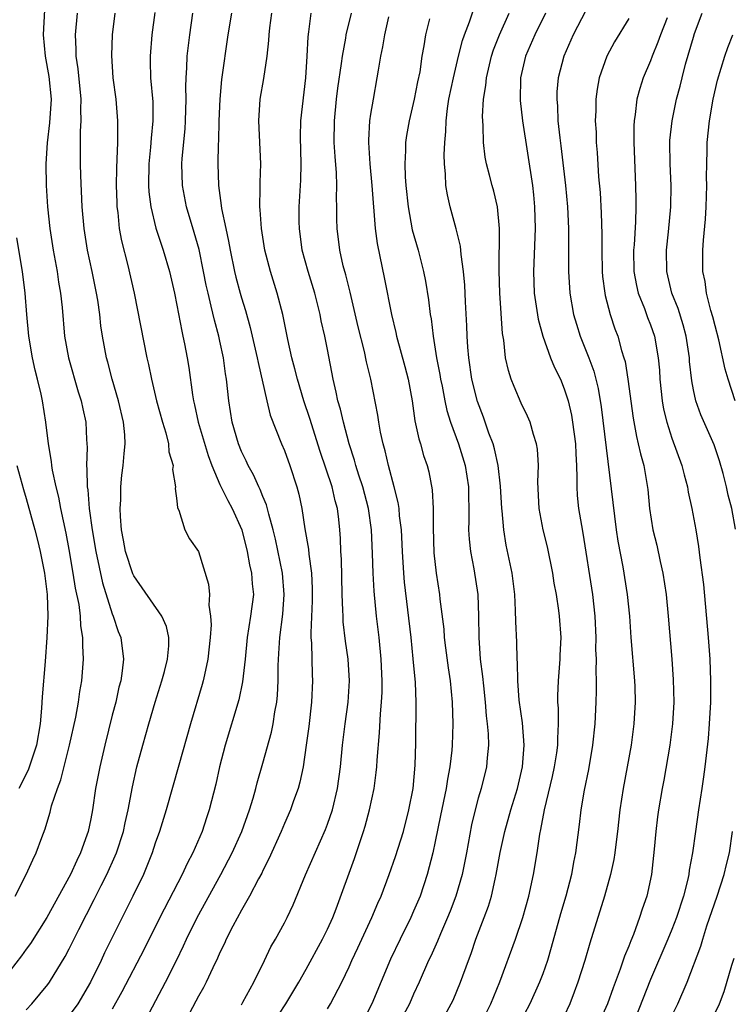
# Model space of a CAD drawing. Units: inches. Extents: x 2628000 to 2631000, y 1449000 to 1452000.
# Drawn here: x 2628312 to 2628379, y 1449477 to 1449568 of the extents above; entities that cross this region are included whole.
import ezdxf

# ---------------------------------------------------------------- set-up
doc = ezdxf.new("R2010")
doc.units = ezdxf.units.IN
doc.header["$MEASUREMENT"] = 0
doc.layers.add('LD26281449_2ft', color=162, linetype='Continuous')

msp = doc.modelspace()

# ---------------------------------------------------------------- linework, layer by layer
at = {"layer": 'LD26281449_2ft'}
for points, elevation in [([(2628314.688, 1449569.312), (2628314.587, 1449567), (2628314.758, 1449565), (2628315.107, 1449563.107), (2628315.312, 1449561), (2628315.18, 1449558.82), (2628314.946, 1449556.946), (2628314.826, 1449555), (2628314.854, 1449553), (2628314.985, 1449551), (2628315.194, 1449549), (2628315.499, 1449547), (2628315.865, 1449545), (2628316.011, 1449544.011), (2628316.19, 1449543), (2628316.333, 1449541.667), (2628316.57, 1449539), (2628316.923, 1449537), (2628317.843, 1449533.843), (2628318.116, 1449533), (2628318.255, 1449532.255), (2628318.535, 1449531), (2628318.601, 1449529.399), (2628318.653, 1449528.653), (2628318.594, 1449527), (2628318.644, 1449526.644), (2628318.667, 1449525), (2628318.721, 1449524.72), (2628318.867, 1449523), (2628319.138, 1449521), (2628319.472, 1449519), (2628320.103, 1449516.103), (2628321, 1449513.201), (2628321.087, 1449513), (2628321.556, 1449511.556), (2628321.788, 1449511), (2628322.034, 1449509), (2628321.927, 1449507.927), (2628321.78, 1449507), (2628321.609, 1449506.391), (2628321.317, 1449505), (2628321, 1449503.784), (2628320.309, 1449501), (2628319.833, 1449499), (2628319.446, 1449497), (2628319.152, 1449495), (2628319, 1449494.163), (2628318.759, 1449493), (2628318.646, 1449492.646), (2628318.058, 1449491), (2628317.694, 1449490.306), (2628317.13, 1449489), (2628314.906, 1449485), (2628313.404, 1449482.596), (2628313, 1449482.067), (2628312.557, 1449481.443), (2628311, 1449479.406)], 10362), ([(2628313, 1449476.432), (2628313.522, 1449477), (2628315, 1449478.776), (2628315.164, 1449479), (2628316.63, 1449481.37), (2628317, 1449482.08), (2628317.899, 1449483.899), (2628319.327, 1449486.673), (2628319.966, 1449487.966), (2628320.498, 1449489), (2628321.28, 1449490.72), (2628321.387, 1449491), (2628322.037, 1449493), (2628322.195, 1449493.806), (2628322.475, 1449495), (2628322.865, 1449497.136), (2628323.286, 1449499), (2628323.83, 1449501), (2628324.405, 1449503), (2628325, 1449505), (2628325.619, 1449507), (2628325.848, 1449507.848), (2628326.131, 1449509), (2628326.244, 1449510.244), (2628326.242, 1449511), (2628326.026, 1449512.026), (2628325.601, 1449513), (2628323, 1449516.727), (2628322.912, 1449516.912), (2628322.236, 1449519), (2628322.057, 1449520.057), (2628321.871, 1449521), (2628321.76, 1449522.241), (2628321.738, 1449523), (2628321.797, 1449523.797), (2628321.799, 1449525), (2628321.901, 1449526.099), (2628322.023, 1449527), (2628322.107, 1449528.107), (2628322.197, 1449529), (2628322.155, 1449529.845), (2628322.032, 1449531), (2628321.564, 1449533), (2628320.977, 1449535), (2628320.583, 1449536.583), (2628320.458, 1449537), (2628320.087, 1449539), (2628319.946, 1449539.946), (2628319.833, 1449541), (2628319.647, 1449542.353), (2628319.543, 1449543), (2628319.138, 1449545), (2628318.71, 1449547), (2628318.391, 1449549), (2628318.217, 1449551), (2628318.083, 1449553.917), (2628318.053, 1449555), (2628318.054, 1449558.053), (2628318.113, 1449559), (2628318.076, 1449560.076), (2628318.108, 1449561), (2628317.828, 1449563.828), (2628317.653, 1449565), (2628317.657, 1449565.657), (2628317.597, 1449567), (2628317.764, 1449569)], 10360), ([(2628321.226, 1449569), (2628320.996, 1449567), (2628320.919, 1449565.081), (2628321.06, 1449563), (2628321.331, 1449561), (2628321.499, 1449559), (2628321.475, 1449558.525), (2628321.48, 1449557), (2628321.43, 1449555.43), (2628321.383, 1449554.617), (2628321.365, 1449553), (2628321.409, 1449551.409), (2628321.432, 1449551), (2628321.51, 1449550.49), (2628321.652, 1449549), (2628321.855, 1449547.855), (2628322.441, 1449545.559), (2628323.041, 1449543), (2628324.217, 1449537), (2628324.367, 1449536.366), (2628324.637, 1449535), (2628325.112, 1449533), (2628325.659, 1449531), (2628325.969, 1449530.031), (2628326.217, 1449529), (2628326.259, 1449528.259), (2628326.642, 1449527), (2628326.608, 1449526.608), (2628326.863, 1449525), (2628326.845, 1449524.845), (2628327, 1449523.698), (2628327.053, 1449523.053), (2628327.172, 1449522.827), (2628327.743, 1449521), (2628328.175, 1449520.175), (2628329, 1449518.988), (2628329.95, 1449515.951), (2628330.032, 1449515), (2628329.978, 1449514.021), (2628330.141, 1449513), (2628330.186, 1449512.186), (2628330.097, 1449511), (2628329.892, 1449509), (2628329.559, 1449507.559), (2628329.452, 1449507), (2628329.354, 1449506.646), (2628328.26, 1449503), (2628327.169, 1449499.169), (2628326.009, 1449495), (2628325.398, 1449493), (2628325, 1449491.899), (2628324.71, 1449491), (2628324.226, 1449489.774), (2628323.892, 1449489), (2628322.924, 1449487), (2628320.29, 1449481.709), (2628319.962, 1449481), (2628318.982, 1449479), (2628317.789, 1449477), (2628317, 1449475.909)], 10358), ([(2628324.953, 1449569.047), (2628324.67, 1449567), (2628324.51, 1449565), (2628324.533, 1449564.533), (2628324.565, 1449563), (2628324.756, 1449560.756), (2628324.771, 1449559), (2628324.61, 1449557.39), (2628324.558, 1449556.558), (2628324.401, 1449555), (2628324.365, 1449553), (2628324.397, 1449552.397), (2628324.567, 1449551), (2628325.044, 1449549.044), (2628325.536, 1449547.536), (2628325.73, 1449547), (2628326.313, 1449545), (2628326.766, 1449543), (2628327, 1449541.875), (2628327.456, 1449539.456), (2628327.57, 1449539), (2628327.715, 1449538.285), (2628327.953, 1449537), (2628328.099, 1449536.099), (2628328.442, 1449533.558), (2628328.541, 1449533), (2628328.637, 1449532.637), (2628328.987, 1449531), (2628329.457, 1449529.457), (2628329.907, 1449527.907), (2628330.251, 1449527), (2628331, 1449525.234), (2628331.727, 1449523.727), (2628332.143, 1449523), (2628333.04, 1449521), (2628333.538, 1449519), (2628333.762, 1449517.762), (2628333.95, 1449517), (2628334.004, 1449516.004), (2628334.106, 1449515), (2628333.854, 1449513), (2628333.528, 1449511), (2628333.338, 1449509), (2628333.111, 1449506.889), (2628332.764, 1449505.236), (2628331.489, 1449501), (2628330.977, 1449499), (2628330.62, 1449497.38), (2628330.012, 1449495), (2628329.749, 1449494.251), (2628329.352, 1449493), (2628328.484, 1449491), (2628327.967, 1449490.033), (2628327.505, 1449489), (2628325.428, 1449485), (2628323.951, 1449482.049), (2628321.894, 1449478.106), (2628321, 1449476.498)], 10356), ([(2628323.853, 1449475), (2628325.96, 1449479), (2628326.974, 1449481.026), (2628327.627, 1449482.373), (2628327.906, 1449483), (2628328.895, 1449485), (2628331.087, 1449489), (2628332.148, 1449491), (2628333.041, 1449493), (2628333.752, 1449495), (2628334.098, 1449496.098), (2628334.349, 1449497), (2628334.474, 1449497.526), (2628335, 1449499.341), (2628335.782, 1449502.218), (2628335.936, 1449503), (2628336.096, 1449504.096), (2628336.276, 1449505), (2628336.35, 1449505.65), (2628336.417, 1449507), (2628336.419, 1449508.419), (2628336.489, 1449509.512), (2628336.558, 1449511), (2628336.834, 1449513.165), (2628336.986, 1449515), (2628336.817, 1449517), (2628336.156, 1449520.156), (2628335.954, 1449521), (2628335.543, 1449522.457), (2628335.34, 1449523.34), (2628335, 1449524.122), (2628334.754, 1449524.754), (2628334.621, 1449525), (2628334.123, 1449526.123), (2628333.615, 1449527), (2628333.429, 1449527.429), (2628333, 1449528.296), (2628332.715, 1449529), (2628332.149, 1449531), (2628331.817, 1449533), (2628331.605, 1449535), (2628331.515, 1449535.515), (2628331.326, 1449537), (2628331, 1449538.537), (2628330.9, 1449539), (2628330.486, 1449540.486), (2628330.201, 1449541.799), (2628329.894, 1449543), (2628329.728, 1449543.728), (2628329.491, 1449545), (2628329.061, 1449547.061), (2628328.613, 1449548.613), (2628327.895, 1449551), (2628327.531, 1449553), (2628327.471, 1449555), (2628327.496, 1449555.496), (2628327.757, 1449558.243), (2628327.804, 1449559), (2628327.857, 1449561), (2628327.828, 1449562.172), (2628327.86, 1449563), (2628327.936, 1449563.936), (2628327.968, 1449565), (2628328.192, 1449567), (2628328.479, 1449569)], 10354), ([(2628332.074, 1449569), (2628331.74, 1449567), (2628331.159, 1449562.841), (2628330.984, 1449561.016), (2628330.896, 1449559), (2628330.856, 1449557.144), (2628330.838, 1449556.838), (2628330.815, 1449555), (2628330.876, 1449553), (2628331.13, 1449551.13), (2628331.156, 1449550.844), (2628331.538, 1449549), (2628331.81, 1449547.81), (2628331.944, 1449547), (2628332.362, 1449545), (2628332.481, 1449544.481), (2628332.872, 1449543), (2628333, 1449542.547), (2628333.372, 1449541.372), (2628333.814, 1449539.814), (2628334.465, 1449537), (2628334.541, 1449536.541), (2628335.351, 1449533), (2628335.677, 1449531.677), (2628336.735, 1449529), (2628337, 1449528.373), (2628337.489, 1449527), (2628338.144, 1449525), (2628338.332, 1449524.332), (2628338.612, 1449523), (2628338.89, 1449521.109), (2628339.216, 1449519.216), (2628339.248, 1449518.752), (2628339.496, 1449517), (2628339.564, 1449515.564), (2628339.575, 1449514.425), (2628339.438, 1449511.438), (2628339.46, 1449511), (2628339.509, 1449510.491), (2628339.585, 1449507.585), (2628339.617, 1449507), (2628339.516, 1449505), (2628339.257, 1449502.743), (2628339.03, 1449501), (2628338.731, 1449499), (2628338.428, 1449497.572), (2628338.261, 1449497), (2628337.844, 1449495.844), (2628337.558, 1449495), (2628337, 1449493.73), (2628336.703, 1449493), (2628335.56, 1449490.44), (2628335, 1449489.369), (2628334.883, 1449489.118), (2628334.587, 1449488.587), (2628333.753, 1449487), (2628333, 1449485.696), (2628332.191, 1449484.191), (2628331.595, 1449483), (2628331.418, 1449482.581), (2628331, 1449481.752), (2628330.776, 1449481.225), (2628330.341, 1449480.341), (2628329.732, 1449479), (2628329.483, 1449478.517), (2628329, 1449477.689), (2628328.77, 1449477.23), (2628326.523, 1449473)], 10352), ([(2628333, 1449476.902), (2628333.14, 1449477.14), (2628334.144, 1449479), (2628335.132, 1449481), (2628335.734, 1449482.266), (2628336.178, 1449483), (2628337, 1449484.499), (2628337.259, 1449485), (2628337.81, 1449486.19), (2628338.953, 1449488.953), (2628340.814, 1449493.186), (2628341, 1449493.668), (2628341.453, 1449495), (2628341.937, 1449497), (2628342.215, 1449499), (2628342.402, 1449501), (2628342.634, 1449503), (2628342.904, 1449505), (2628343.032, 1449507), (2628342.914, 1449509), (2628342.677, 1449510.677), (2628342.464, 1449512.464), (2628342.437, 1449513), (2628342.436, 1449513.564), (2628342.357, 1449515), (2628342.283, 1449518.284), (2628342.234, 1449519), (2628342.197, 1449520.197), (2628342.137, 1449521), (2628342.041, 1449521.959), (2628341.918, 1449523), (2628341.708, 1449523.708), (2628341.421, 1449525), (2628340.301, 1449528.301), (2628339.351, 1449531.351), (2628338.788, 1449533), (2628338.199, 1449535), (2628337.975, 1449535.975), (2628337.698, 1449537), (2628337.321, 1449538.679), (2628336.846, 1449541), (2628336.329, 1449543), (2628335.698, 1449545), (2628335.18, 1449547), (2628334.854, 1449549), (2628334.737, 1449550.737), (2628334.699, 1449551), (2628334.749, 1449552.749), (2628334.736, 1449553.264), (2628334.81, 1449555), (2628334.609, 1449559), (2628334.735, 1449561), (2628335.069, 1449562.931), (2628335.399, 1449565), (2628335.553, 1449566.447), (2628335.579, 1449567), (2628335.648, 1449567.648), (2628335.824, 1449569)], 10350), ([(2628335.814, 1449475), (2628337.13, 1449477), (2628338.322, 1449479), (2628339, 1449480.191), (2628340.543, 1449483), (2628341, 1449483.929), (2628341.49, 1449485), (2628341.801, 1449485.801), (2628343.512, 1449490.488), (2628344.354, 1449493), (2628344.509, 1449493.491), (2628344.901, 1449495), (2628345.328, 1449497), (2628345.531, 1449498.469), (2628345.583, 1449499), (2628345.609, 1449499.608), (2628345.837, 1449502.162), (2628345.919, 1449503.919), (2628346.022, 1449505), (2628346.065, 1449505.935), (2628346.079, 1449507), (2628345.991, 1449509), (2628345.796, 1449511), (2628345.556, 1449513), (2628345.328, 1449515.328), (2628345.237, 1449517), (2628345.187, 1449518.813), (2628345.092, 1449521), (2628344.817, 1449523), (2628344.282, 1449525), (2628343.904, 1449526.096), (2628343.616, 1449527), (2628343.492, 1449527.492), (2628343.009, 1449529), (2628342.484, 1449531), (2628342.21, 1449532.21), (2628341.966, 1449533), (2628341.813, 1449533.813), (2628341.524, 1449535), (2628341, 1449537.747), (2628340.745, 1449539), (2628340.422, 1449540.422), (2628340.312, 1449541), (2628339.809, 1449543), (2628339.194, 1449545), (2628338.656, 1449547), (2628338.387, 1449549), (2628338.372, 1449549.628), (2628338.363, 1449551), (2628338.506, 1449553.494), (2628338.556, 1449555), (2628338.498, 1449557.502), (2628338.525, 1449559), (2628338.982, 1449563), (2628339.106, 1449565), (2628339.193, 1449566.807), (2628339.26, 1449567.26), (2628339.466, 1449569)], 10348), ([(2628341, 1449476.533), (2628341.287, 1449477), (2628342.314, 1449479), (2628343, 1449480.42), (2628343.256, 1449481), (2628343.821, 1449482.179), (2628345.125, 1449485), (2628345.673, 1449486.327), (2628345.979, 1449487), (2628346.74, 1449489), (2628347.324, 1449490.676), (2628348.043, 1449493), (2628348.557, 1449495), (2628348.941, 1449497), (2628349.15, 1449499.15), (2628349.205, 1449501.205), (2628349.229, 1449505), (2628349.159, 1449506.841), (2628348.964, 1449509.036), (2628348.76, 1449511), (2628348.156, 1449516.157), (2628348.083, 1449517), (2628347.961, 1449519), (2628347.864, 1449521), (2628347.694, 1449522.306), (2628347.642, 1449523), (2628347.564, 1449523.564), (2628347.199, 1449525), (2628346.656, 1449527), (2628346.345, 1449528.345), (2628346.159, 1449529), (2628345.93, 1449530.07), (2628345.761, 1449531), (2628345.669, 1449531.669), (2628345.009, 1449535), (2628344.625, 1449536.625), (2628344.429, 1449537.571), (2628343.858, 1449539.858), (2628343.099, 1449543.099), (2628342.698, 1449544.698), (2628342.466, 1449545.534), (2628342.137, 1449547), (2628341.894, 1449549), (2628341.866, 1449549.866), (2628341.86, 1449551), (2628341.83, 1449551.83), (2628341.849, 1449553), (2628341.819, 1449554.181), (2628341.694, 1449555.694), (2628341.627, 1449557), (2628341.648, 1449559), (2628341.847, 1449561), (2628341.967, 1449562.033), (2628342.31, 1449564.31), (2628342.387, 1449565), (2628342.686, 1449566.687), (2628342.725, 1449567), (2628343.214, 1449569)], 10346), ([(2628351.417, 1449475), (2628352.502, 1449477), (2628352.658, 1449477.342), (2628353.36, 1449479), (2628354.082, 1449481), (2628354.338, 1449481.662), (2628354.793, 1449483), (2628355.561, 1449485), (2628355.946, 1449486.054), (2628356.226, 1449487), (2628356.567, 1449488.567), (2628356.676, 1449489), (2628357.052, 1449491.052), (2628357.488, 1449493), (2628358.035, 1449495), (2628358.641, 1449497), (2628359.12, 1449499), (2628359.279, 1449501), (2628359.099, 1449503.099), (2628358.81, 1449505.19), (2628358.683, 1449507), (2628358.658, 1449508.659), (2628358.627, 1449509), (2628358.585, 1449510.585), (2628358.491, 1449512.491), (2628358.475, 1449513.525), (2628358.392, 1449515), (2628358.152, 1449517), (2628357.602, 1449519.602), (2628357.369, 1449521), (2628357.233, 1449522.767), (2628357.203, 1449523), (2628357.076, 1449525.076), (2628356.842, 1449527), (2628356.522, 1449528.522), (2628356.377, 1449529), (2628355.995, 1449530.005), (2628355.485, 1449531.485), (2628354.932, 1449532.932), (2628354.412, 1449535), (2628354.115, 1449537), (2628354.03, 1449537.97), (2628353.974, 1449539), (2628353.946, 1449539.946), (2628353.813, 1449542.187), (2628353.745, 1449543.745), (2628353.632, 1449545), (2628353.408, 1449546.592), (2628353.351, 1449547.351), (2628352.964, 1449548.964), (2628352.399, 1449551), (2628352.131, 1449552.131), (2628352.005, 1449553), (2628351.963, 1449554.037), (2628351.859, 1449555), (2628351.844, 1449555.844), (2628351.884, 1449557), (2628351.987, 1449558.013), (2628352.014, 1449559), (2628352.138, 1449560.138), (2628352.279, 1449561), (2628352.689, 1449563), (2628353.166, 1449565), (2628353.538, 1449566.462), (2628353.728, 1449567), (2628354.199, 1449568.199), (2628354.602, 1449569.398)], 10340), ([(2628355.116, 1449474.884), (2628356.182, 1449477), (2628357.02, 1449479.02), (2628358.47, 1449483), (2628359.16, 1449485), (2628359.709, 1449487), (2628360.141, 1449489), (2628360.478, 1449491), (2628360.734, 1449492.734), (2628360.832, 1449493.168), (2628361.167, 1449495), (2628361.902, 1449498.098), (2628362.096, 1449499), (2628362.303, 1449500.303), (2628362.395, 1449501), (2628362.382, 1449501.618), (2628362.458, 1449503), (2628362.449, 1449504.449), (2628362.403, 1449505), (2628362.4, 1449505.6), (2628362.452, 1449507), (2628362.616, 1449509), (2628362.62, 1449509.38), (2628362.693, 1449511), (2628362.547, 1449513), (2628362.486, 1449513.514), (2628362.262, 1449515), (2628362.068, 1449516.068), (2628361.934, 1449517), (2628361.422, 1449519.422), (2628361.025, 1449521), (2628360.666, 1449523), (2628360.548, 1449525.452), (2628360.594, 1449527), (2628360.507, 1449528.507), (2628360.421, 1449529), (2628360.13, 1449529.87), (2628359.82, 1449531), (2628359.578, 1449531.578), (2628359, 1449532.791), (2628358.337, 1449534.337), (2628358.075, 1449535), (2628357.802, 1449535.802), (2628357.536, 1449537), (2628357.374, 1449538.626), (2628357.255, 1449539.255), (2628357.001, 1449543), (2628356.938, 1449545.062), (2628356.987, 1449548.987), (2628356.796, 1449551), (2628356.455, 1449552.455), (2628356.289, 1449553), (2628356.051, 1449553.948), (2628355.759, 1449555), (2628355.635, 1449555.635), (2628355.488, 1449557), (2628355.459, 1449558.541), (2628355.415, 1449559), (2628355.404, 1449559.404), (2628355.501, 1449561), (2628355.717, 1449562.283), (2628355.769, 1449563), (2628356.228, 1449565), (2628356.416, 1449565.584), (2628356.966, 1449567), (2628357.872, 1449569)], 10338), ([(2628361.25, 1449569), (2628360.263, 1449567), (2628359.392, 1449565), (2628358.923, 1449563), (2628358.884, 1449560.884), (2628359.102, 1449559), (2628360.041, 1449553), (2628360.14, 1449552.14), (2628360.242, 1449551), (2628360.287, 1449549), (2628360.133, 1449545), (2628360.213, 1449543), (2628360.567, 1449540.567), (2628360.996, 1449539), (2628361.717, 1449537), (2628362.088, 1449536.088), (2628362.634, 1449535), (2628363, 1449534.107), (2628363.345, 1449533), (2628363.659, 1449531.659), (2628363.775, 1449531), (2628364.038, 1449529), (2628364.06, 1449528.06), (2628364.124, 1449527), (2628364.172, 1449525.828), (2628364.149, 1449525), (2628364.197, 1449524.197), (2628364.329, 1449523), (2628364.583, 1449521.417), (2628364.713, 1449520.713), (2628365.614, 1449515), (2628365.835, 1449513), (2628365.924, 1449511), (2628365.909, 1449509.909), (2628365.945, 1449509), (2628365.915, 1449507.915), (2628365.95, 1449507), (2628365.95, 1449506.05), (2628365.921, 1449505), (2628365.822, 1449503), (2628365.626, 1449501), (2628365.239, 1449498.761), (2628364.832, 1449496.832), (2628364.524, 1449495), (2628364.37, 1449493.63), (2628364.036, 1449491), (2628363.863, 1449490.137), (2628363.664, 1449489), (2628363.135, 1449487), (2628362.659, 1449485.341), (2628361.793, 1449482.207), (2628361.422, 1449481), (2628361, 1449479.787), (2628360.705, 1449479), (2628359.808, 1449477), (2628358.751, 1449475)], 10336), ([(2628365, 1449569.262), (2628363.824, 1449567), (2628362.943, 1449565), (2628362.433, 1449563), (2628362.316, 1449561.684), (2628362.292, 1449561), (2628362.36, 1449560.36), (2628362.411, 1449559), (2628362.574, 1449557.426), (2628362.682, 1449556.682), (2628363.107, 1449553), (2628363.296, 1449551), (2628363.391, 1449549), (2628363.392, 1449545), (2628363.519, 1449543), (2628363.864, 1449541), (2628364.124, 1449540.124), (2628364.487, 1449539), (2628365.289, 1449537), (2628365.742, 1449535.742), (2628366.139, 1449534.139), (2628366.427, 1449532.427), (2628367.824, 1449521), (2628367.973, 1449519.973), (2628368.435, 1449517.565), (2628368.85, 1449515), (2628369.043, 1449513), (2628369.183, 1449511), (2628369.516, 1449507), (2628369.536, 1449506.464), (2628369.576, 1449505), (2628369.473, 1449503), (2628369.219, 1449501), (2628368.472, 1449497), (2628368.167, 1449495), (2628367.944, 1449493), (2628367.78, 1449491.78), (2628367.692, 1449491), (2628367.599, 1449490.401), (2628367.294, 1449489), (2628366.731, 1449487), (2628365.37, 1449482.63), (2628364.891, 1449481), (2628364.261, 1449479), (2628363.928, 1449478.072), (2628363.515, 1449477), (2628363, 1449475.88)], 10334), ([(2628378.915, 1449521.085), (2628378.553, 1449523), (2628378.238, 1449524.238), (2628378.069, 1449525), (2628377.744, 1449526.256), (2628377.411, 1449527.411), (2628376.92, 1449528.919), (2628375.688, 1449531.688), (2628375.217, 1449533), (2628375, 1449534.002), (2628374.84, 1449534.84), (2628374.64, 1449536.64), (2628374.618, 1449537), (2628374.32, 1449539), (2628374.053, 1449540.053), (2628373.576, 1449541.576), (2628373.004, 1449543), (2628372.512, 1449545), (2628372.483, 1449547), (2628372.674, 1449548.675), (2628372.909, 1449551), (2628372.941, 1449553), (2628372.842, 1449555), (2628372.806, 1449557), (2628372.816, 1449557.184), (2628373.007, 1449559), (2628373.432, 1449561), (2628373.77, 1449562.23), (2628373.944, 1449563), (2628374.273, 1449564.273), (2628375, 1449566.785), (2628375.102, 1449567.102), (2628375.816, 1449569)], 10328), ([(2628346.65, 1449568.65), (2628346.284, 1449567), (2628346.112, 1449565.888), (2628345.922, 1449565), (2628345.692, 1449563.692), (2628345.594, 1449563), (2628345.229, 1449561), (2628345, 1449559.606), (2628344.913, 1449559), (2628344.808, 1449557.192), (2628344.806, 1449557), (2628344.915, 1449555), (2628345.111, 1449553), (2628345.431, 1449549), (2628345.614, 1449547.614), (2628346.301, 1449544.301), (2628346.945, 1449541), (2628347.348, 1449539.348), (2628347.415, 1449539), (2628348.187, 1449536.187), (2628348.497, 1449535), (2628348.86, 1449533), (2628349.126, 1449531.126), (2628349.472, 1449529.472), (2628349.632, 1449529), (2628349.928, 1449527.928), (2628350.248, 1449527), (2628350.401, 1449526.401), (2628350.728, 1449524.728), (2628350.821, 1449523), (2628350.808, 1449521.192), (2628350.888, 1449518.888), (2628351.092, 1449517), (2628351.402, 1449515), (2628351.44, 1449514.56), (2628351.791, 1449511.791), (2628351.841, 1449511), (2628351.951, 1449510.049), (2628352.201, 1449508.202), (2628352.389, 1449507), (2628352.595, 1449505), (2628352.643, 1449503), (2628352.578, 1449501), (2628352.545, 1449500.545), (2628352.368, 1449499), (2628352.133, 1449497.867), (2628352.009, 1449497), (2628351.507, 1449494.493), (2628351, 1449492.064), (2628350.768, 1449491), (2628350.26, 1449489), (2628349.598, 1449487), (2628349, 1449485.593), (2628348.736, 1449485), (2628347.733, 1449483), (2628346.856, 1449481.144), (2628345.118, 1449477), (2628344.088, 1449475)], 10344), ([(2628350.469, 1449568.469), (2628350.097, 1449567), (2628349.951, 1449565.951), (2628349.767, 1449565), (2628349.564, 1449563.564), (2628349.367, 1449562.633), (2628349.062, 1449561), (2628348.589, 1449559), (2628348.347, 1449557.653), (2628348.248, 1449557), (2628348.233, 1449556.233), (2628348.167, 1449555), (2628348.215, 1449553.785), (2628348.274, 1449553), (2628348.481, 1449551), (2628348.867, 1449548.867), (2628349.407, 1449547), (2628349.925, 1449545), (2628350.103, 1449544.103), (2628350.382, 1449542.382), (2628350.539, 1449541), (2628350.615, 1449540.615), (2628350.809, 1449539), (2628351.138, 1449537), (2628351.437, 1449535.437), (2628351.502, 1449535), (2628351.639, 1449534.361), (2628351.893, 1449533), (2628352.084, 1449532.084), (2628352.435, 1449531), (2628353.179, 1449529), (2628353.788, 1449527), (2628354.098, 1449525), (2628354.105, 1449524.105), (2628354.136, 1449523), (2628354.14, 1449521.86), (2628354.106, 1449521), (2628354.152, 1449520.152), (2628354.281, 1449519), (2628354.598, 1449517.402), (2628354.958, 1449515), (2628355.028, 1449513), (2628355.051, 1449511), (2628355.192, 1449509), (2628355.398, 1449507.398), (2628355.477, 1449506.523), (2628355.648, 1449505), (2628355.742, 1449503.743), (2628355.84, 1449503), (2628355.925, 1449502.075), (2628355.949, 1449501), (2628355.826, 1449499.826), (2628355.771, 1449499), (2628355.264, 1449497), (2628355, 1449496.099), (2628354.704, 1449495), (2628354.382, 1449493.618), (2628353.899, 1449491), (2628353.506, 1449489), (2628352.935, 1449487), (2628352.402, 1449485.598), (2628352.156, 1449485), (2628351.481, 1449483.481), (2628351.203, 1449482.797), (2628350.592, 1449481.408), (2628350.388, 1449481), (2628349.521, 1449479), (2628349, 1449477.887), (2628348.607, 1449477), (2628347.519, 1449475)], 10342), ([(2628369, 1449568.509), (2628367.672, 1449566.328), (2628366.945, 1449565), (2628366.244, 1449563), (2628366.05, 1449561.949), (2628365.928, 1449561), (2628365.919, 1449559.919), (2628365.879, 1449559), (2628365.945, 1449557.945), (2628365.973, 1449557), (2628366.058, 1449556.058), (2628366.191, 1449553.809), (2628366.332, 1449552.332), (2628366.437, 1449550.437), (2628366.483, 1449548.483), (2628366.477, 1449547), (2628366.52, 1449545), (2628366.553, 1449544.553), (2628366.749, 1449543), (2628366.787, 1449542.787), (2628367.253, 1449541), (2628367.696, 1449539.696), (2628367.958, 1449539), (2628368.32, 1449537.679), (2628368.544, 1449537), (2628368.642, 1449536.642), (2628368.912, 1449535), (2628369.392, 1449531.392), (2628369.691, 1449529.691), (2628369.875, 1449529), (2628370.067, 1449528.067), (2628370.377, 1449527), (2628370.676, 1449525.324), (2628370.756, 1449524.756), (2628370.92, 1449523), (2628371.237, 1449521), (2628371.591, 1449519.592), (2628371.915, 1449518.085), (2628372.168, 1449517), (2628372.474, 1449515), (2628372.663, 1449513), (2628372.994, 1449508.994), (2628373.124, 1449507.124), (2628373.161, 1449505), (2628373.052, 1449503), (2628372.792, 1449501), (2628372.251, 1449497.749), (2628372.099, 1449497), (2628371.752, 1449495), (2628371.658, 1449494.342), (2628371.488, 1449493), (2628371.357, 1449491.357), (2628371.113, 1449489), (2628370.673, 1449487), (2628370.231, 1449485.769), (2628369.992, 1449485), (2628369.421, 1449483.421), (2628369.169, 1449482.831), (2628369, 1449482.356), (2628368.601, 1449481.399), (2628368.202, 1449480.203), (2628367.524, 1449478.476), (2628367.003, 1449477), (2628366.123, 1449475)], 10332), ([(2628372.558, 1449568.558), (2628371.94, 1449567), (2628371.701, 1449566.299), (2628371.151, 1449565), (2628371, 1449564.583), (2628370.331, 1449563), (2628370.005, 1449561.995), (2628369.751, 1449561), (2628369.596, 1449559.596), (2628369.489, 1449559), (2628369.463, 1449558.537), (2628369.459, 1449557), (2628369.619, 1449553), (2628369.649, 1449551.649), (2628369.649, 1449551), (2628369.612, 1449549.612), (2628369.482, 1449547.482), (2628369.436, 1449547), (2628369.467, 1449545), (2628369.699, 1449543.699), (2628369.87, 1449543), (2628370.445, 1449541.555), (2628370.737, 1449540.737), (2628371, 1449540.06), (2628371.369, 1449539), (2628371.729, 1449537), (2628371.832, 1449535.832), (2628371.886, 1449535), (2628372.093, 1449533), (2628372.225, 1449532.225), (2628372.514, 1449531), (2628373, 1449529.513), (2628373.927, 1449527), (2628374.127, 1449526.127), (2628374.437, 1449525), (2628374.508, 1449524.508), (2628374.84, 1449523), (2628375.215, 1449521), (2628375.472, 1449519.471), (2628375.591, 1449518.409), (2628375.926, 1449515.926), (2628376.371, 1449511), (2628376.512, 1449509), (2628376.597, 1449507), (2628376.589, 1449505), (2628376.472, 1449503), (2628376.361, 1449501.639), (2628376.068, 1449499), (2628375.929, 1449498.071), (2628375.792, 1449497), (2628375.479, 1449495), (2628375.186, 1449493), (2628374.919, 1449491), (2628374.611, 1449489.389), (2628374.569, 1449489), (2628374.447, 1449488.448), (2628374.064, 1449487), (2628373.426, 1449485), (2628373, 1449483.902), (2628372.627, 1449483), (2628371, 1449479.248), (2628369.251, 1449474.749)], 10330), ([(2628378.877, 1449533), (2628378.213, 1449535), (2628377.937, 1449535.937), (2628377.345, 1449538.655), (2628377, 1449539.956), (2628376.796, 1449540.796), (2628376.624, 1449541.376), (2628376.203, 1449543), (2628376.071, 1449544.071), (2628375.869, 1449545), (2628375.881, 1449547), (2628375.931, 1449547.931), (2628376.132, 1449549.868), (2628376.178, 1449551), (2628376.238, 1449553), (2628376.218, 1449553.782), (2628376.232, 1449555), (2628376.281, 1449556.281), (2628376.283, 1449557), (2628376.497, 1449559), (2628376.839, 1449561), (2628377.234, 1449562.766), (2628377.904, 1449565), (2628378.177, 1449565.823), (2628378.649, 1449567)], 10326), ([(2628311.988, 1449487), (2628313.008, 1449489), (2628313.627, 1449490.373), (2628313.926, 1449491), (2628314.441, 1449492.441), (2628314.757, 1449493.243), (2628315, 1449494.079), (2628315.223, 1449494.778), (2628315.363, 1449495.363), (2628315.906, 1449497), (2628316.21, 1449497.79), (2628317.03, 1449501), (2628317.612, 1449503.612), (2628317.867, 1449505), (2628317.998, 1449506.002), (2628318.161, 1449507), (2628318.312, 1449509), (2628318.255, 1449510.255), (2628318.272, 1449511), (2628318.093, 1449512.093), (2628318.053, 1449513), (2628317.917, 1449514.083), (2628317.593, 1449515.593), (2628317.376, 1449517), (2628317, 1449519.193), (2628316.714, 1449520.714), (2628316.231, 1449523), (2628316.038, 1449524.038), (2628315.785, 1449525), (2628315.452, 1449526.548), (2628315.389, 1449527), (2628315.367, 1449527.366), (2628315.069, 1449529), (2628314.812, 1449531), (2628314.504, 1449533), (2628314.382, 1449533.618), (2628314.064, 1449535), (2628313.841, 1449535.841), (2628313.581, 1449537), (2628313.234, 1449539), (2628313.057, 1449541), (2628312.915, 1449543), (2628312.667, 1449545), (2628312.119, 1449548.119)], 10364), ([(2628312.127, 1449527), (2628312.748, 1449524.748), (2628313, 1449523.922), (2628313.816, 1449521), (2628314.06, 1449520.06), (2628314.311, 1449519), (2628314.709, 1449517), (2628314.956, 1449515), (2628315.011, 1449513), (2628314.927, 1449511), (2628314.776, 1449508.776), (2628314.494, 1449505.506), (2628314.437, 1449504.437), (2628314.287, 1449503), (2628313.948, 1449501), (2628313.219, 1449498.781), (2628312.555, 1449497.445), (2628312.307, 1449497)], 10366), ([(2628373, 1449475.861), (2628373.558, 1449477), (2628374.409, 1449479), (2628375.67, 1449482.33), (2628375.859, 1449483), (2628376.246, 1449484.246), (2628377.188, 1449487), (2628377.849, 1449489), (2628378.064, 1449489.936), (2628378.332, 1449491), (2628378.633, 1449493)], 10328), ([(2628376.465, 1449475), (2628377.415, 1449477), (2628377.864, 1449478.136), (2628378.572, 1449480.573), (2628378.779, 1449481.221)], 10326)]:
    msp.add_lwpolyline(points, dxfattribs=dict(at, elevation=elevation))

doc.saveas('drawing.dxf')
